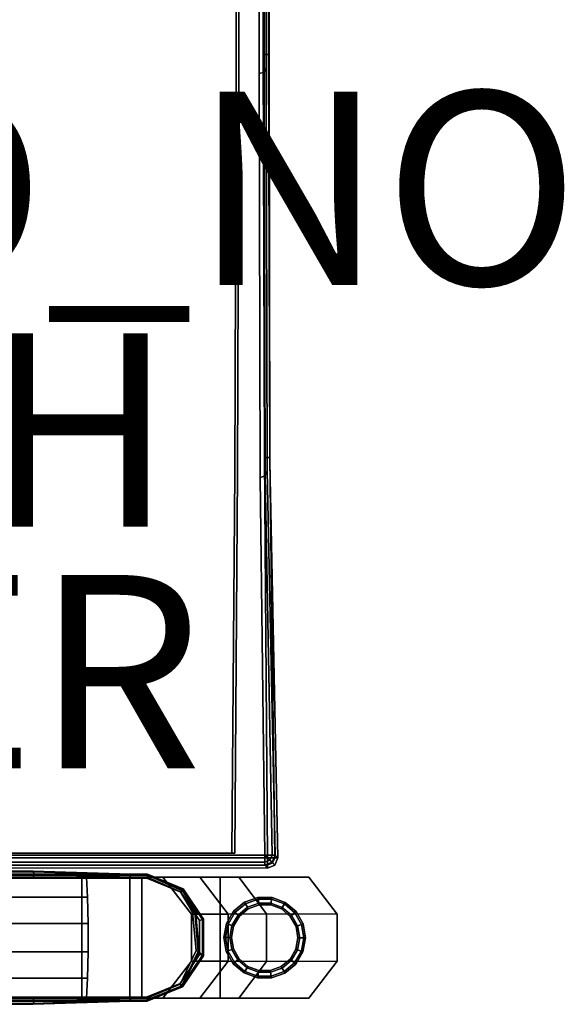
# Model space of a CAD drawing. Units: inches. Extents: x -12.1 to 14.7, y -14 to 11.4.
# Drawn here: x 9.1 to 14.7, y -11.4 to -1.3 of the extents above; entities that cross this region are included whole.
import ezdxf

# ---------------------------------------------------------------- set-up
doc = ezdxf.new("R2010")
doc.units = ezdxf.units.IN
doc.header["$MEASUREMENT"] = 0
for name, color, linetype in [('SEAT-FINISH', 7, 'Continuous'), ('SEAT-FRAME', 5, 'Continuous'), ('SEAT-GLIDE', 5, 'Continuous'), ('SEAT-OTHER', 7, 'Continuous'), ('SEAT-PROD_NO', 7, 'Continuous'), ('SEAT-SEAT', 5, 'Continuous'), ('SEAT-URETHANEARMCAP', 5, 'Continuous')]:
    doc.layers.add(name, color=color, linetype=linetype)
doc.styles.get("Standard").update_dxf_attribs({"font": 'arial.ttf'})

msp = doc.modelspace()

# ---------------------------------------------------------------- linework, layer by layer
at = {"layer": 'SEAT-FRAME'}
for points, invisible_edges in [([(11.331, 1.984, 16.927), (-8.64, 1.984, 15.85), (-8.64, -1.984, 15.85), (11.331, -1.984, 16.927)], 5), ([(11.36, -1.984, 16.387), (-8.611, -1.984, 15.31), (-8.611, 1.984, 15.31), (11.36, 1.984, 16.387)], 5), ([(11.331, -1.984, 16.927), (11.36, -1.984, 16.387), (11.36, 1.984, 16.387), (11.331, 1.984, 16.927)], 5), ([(11.331, -1.984, 16.927), (-8.64, -1.984, 15.85), (-8.654, -5.942, 16.113), (11.317, -5.942, 17.19)], 5), ([(11.346, -5.942, 16.648), (-8.625, -5.942, 15.571), (-8.611, -1.984, 15.31), (11.36, -1.984, 16.387)], 5), ([(11.317, -5.942, 17.19), (11.346, -5.942, 16.648), (11.36, -1.984, 16.387), (11.331, -1.984, 16.927)], 5), ([(11.317, -5.942, 17.19), (-8.654, -5.942, 16.113), (-8.683, -9.875, 16.638), (11.288, -9.875, 17.715)], 1), ([(11.318, -9.875, 17.168), (-8.653, -9.875, 16.091), (-8.625, -5.942, 15.571), (11.346, -5.942, 16.648)], 4), ([(11.288, -9.875, 17.715), (11.318, -9.875, 17.168), (11.346, -5.942, 16.648), (11.317, -5.942, 17.19)], 4), ([(9.783, -10.125, 25.485), (9.794, -10.332, 25.277), (5.225, -10.332, 24.937), (5.174, -10.125, 25.139)], 4), ([(9.783, -10.125, 25.485), (7.964, -10.125, 25.349), (7.932, -10.125, 25.453), (8.857, -10.125, 25.487)], 2), ([(9.734, -10.125, 26.371), (9.783, -10.125, 25.485), (8.857, -10.125, 25.487), (8.794, -10.125, 26.37)], 4), ([(9.734, -10.125, 26.371), (9.734, -11.375, 26.371), (9.783, -11.375, 25.485), (9.783, -10.125, 25.485)], 4), ([(10.956, -10.125, 21.965), (9.977, -10.125, 21.965), (9.734, -10.125, 26.371), (10.573, -10.125, 26.341)], 1), ([(9.783, -10.125, 25.485), (9.783, -11.375, 25.485), (9.794, -11.168, 25.277), (9.794, -10.332, 25.277)], 5), ([(10.956, -10.125, 21.965), (11.358, -10.125, 21.116), (10.024, -10.125, 21.116), (9.977, -10.125, 21.965)], 10), ([(12.082, -10.125, 0.375), (11.168, -10.125, 0.375), (10.024, -10.125, 21.116), (11.358, -10.125, 21.116)], 4), ([(11.168, -11.375, 0.375), (11.168, -10.125, 0.375), (12.082, -10.125, 0.375), (12.082, -11.375, 0.375)], 4), ([(12.082, -11.375, 0.375), (12.082, -10.125, 0.375), (12.378, -10.508, 0.375), (12.378, -10.992, 0.375)], 1), ([(9.794, -10.332, 25.277), (9.794, -11.168, 25.277), (9.8, -10.897, 25.165), (9.8, -10.603, 25.165)], 1), ([(9.794, -11.168, 25.277), (9.783, -11.375, 25.485), (5.174, -11.375, 25.139), (5.225, -11.168, 24.937)], 4), ([(9.783, -11.375, 25.485), (8.857, -11.375, 25.487), (7.932, -11.375, 25.453), (8.032, -11.375, 25.354)], 4), ([(9.783, -11.375, 25.485), (9.734, -11.375, 26.371), (8.794, -11.375, 26.37), (8.857, -11.375, 25.487)], 4), ([(10.573, -11.375, 26.341), (9.734, -11.375, 26.371), (9.979, -11.375, 21.931), (10.956, -11.375, 21.965)], 4), ([(10.956, -11.375, 21.965), (9.979, -11.375, 21.931), (10.028, -11.375, 21.043), (11.358, -11.375, 21.116)], 5), ([(11.358, -11.375, 21.116), (10.028, -11.375, 21.043), (11.168, -11.375, 0.375), (12.082, -11.375, 0.375)], 1)]:
    msp.add_3dface(points, dxfattribs=dict(at, invisible_edges=invisible_edges))
for points in [[(11.288, -9.875, 17.715), (-8.683, -9.875, 16.638), (-8.653, -9.875, 16.091), (11.318, -9.875, 17.168)], [(10.356, -11.375, 15.103), (-8.12, -11.375, 14.106), (-8.12, -10.125, 14.106), (10.356, -10.125, 15.103)], [(10.356, -10.125, 15.103), (-8.12, -10.125, 14.106), (-7.666, -10.125, 16.384), (10.232, -10.125, 17.349)], [(10.232, -10.125, 17.349), (-7.666, -10.125, 16.384), (-7.666, -11.375, 16.384), (10.232, -11.375, 17.349)], [(9.734, -11.375, 26.371), (9.734, -10.125, 26.371), (11.168, -10.125, 0.375), (11.168, -11.375, 0.375)], [(10.232, -11.375, 17.349), (10.356, -11.375, 15.103), (10.356, -10.125, 15.103), (10.232, -10.125, 17.349)], [(11.25, -10.508, 21.991), (10.956, -10.125, 21.965), (10.573, -10.125, 26.341), (10.87, -10.508, 26.324)], [(11.25, -10.508, 21.991), (11.647, -10.503, 21.254), (11.358, -10.125, 21.116), (10.956, -10.125, 21.965)], [(12.082, -10.125, 0.375), (11.358, -10.125, 21.116), (11.647, -10.503, 21.254), (12.378, -10.508, 0.375)], [(9.794, -10.332, 25.277), (9.8, -10.603, 25.165), (5.253, -10.603, 24.828), (5.225, -10.332, 24.937)], [(11.25, -10.992, 21.991), (11.25, -10.508, 21.991), (10.87, -10.508, 26.324), (10.87, -10.992, 26.324)], [(11.25, -10.992, 21.991), (11.647, -10.997, 21.254), (11.647, -10.503, 21.254), (11.25, -10.508, 21.991)], [(12.378, -10.508, 0.375), (11.647, -10.503, 21.254), (11.647, -10.997, 21.254), (12.378, -10.992, 0.375)], [(9.8, -10.603, 25.165), (9.8, -10.897, 25.165), (5.253, -10.897, 24.828), (5.253, -10.603, 24.828)], [(9.8, -10.897, 25.165), (9.794, -11.168, 25.277), (5.225, -11.168, 24.937), (5.253, -10.897, 24.828)], [(10.956, -11.375, 21.965), (11.25, -10.992, 21.991), (10.87, -10.992, 26.324), (10.573, -11.375, 26.341)], [(10.956, -11.375, 21.965), (11.358, -11.375, 21.116), (11.647, -10.997, 21.254), (11.25, -10.992, 21.991)], [(12.378, -10.992, 0.375), (11.647, -10.997, 21.254), (11.358, -11.375, 21.116), (12.082, -11.375, 0.375)], [(10.232, -11.375, 17.349), (-7.666, -11.375, 16.384), (-8.12, -11.375, 14.106), (10.356, -11.375, 15.103)]]:
    msp.add_3dface(points, dxfattribs=at)
at = {"layer": 'SEAT-GLIDE'}
for points in [[(11.319, -10.489, 0.054), (11.305, -10.477, 0.237), (11.418, -10.383, 0.237), (11.427, -10.399, 0.054)], [(11.418, -10.383, 0.237), (11.305, -10.477, 0.237), (11.351, -10.516, 0.237), (11.448, -10.436, 0.237)], [(11.427, -10.399, 0.054), (11.418, -10.383, 0.237), (11.556, -10.334, 0.237), (11.559, -10.352, 0.054)], [(11.556, -10.334, 0.237), (11.418, -10.383, 0.237), (11.448, -10.436, 0.237), (11.566, -10.394, 0.237)], [(11.457, -10.451, 0), (11.427, -10.399, 0.054), (11.559, -10.352, 0.054), (11.569, -10.411, 0)], [(11.559, -10.352, 0.054), (11.556, -10.334, 0.237), (11.703, -10.335, 0.237), (11.699, -10.353, 0.054)], [(11.703, -10.335, 0.237), (11.556, -10.334, 0.237), (11.566, -10.394, 0.237), (11.692, -10.394, 0.237)], [(11.569, -10.411, 0), (11.559, -10.352, 0.054), (11.699, -10.353, 0.054), (11.689, -10.411, 0)], [(11.689, -10.411, 0), (11.699, -10.353, 0.054), (11.831, -10.401, 0.054), (11.801, -10.453, 0)], [(11.84, -10.386, 0.237), (11.703, -10.335, 0.237), (11.692, -10.394, 0.237), (11.809, -10.438, 0.237)], [(11.699, -10.353, 0.054), (11.703, -10.335, 0.237), (11.84, -10.386, 0.237), (11.831, -10.401, 0.054)], [(11.952, -10.48, 0.237), (11.84, -10.386, 0.237), (11.809, -10.438, 0.237), (11.905, -10.519, 0.237)], [(11.831, -10.401, 0.054), (11.84, -10.386, 0.237), (11.952, -10.48, 0.237), (11.938, -10.492, 0.054)], [(11.248, -10.61, 0.054), (11.231, -10.604, 0.237), (11.305, -10.477, 0.237), (11.319, -10.489, 0.054)], [(11.305, -10.477, 0.237), (11.231, -10.604, 0.237), (11.288, -10.625, 0.237), (11.351, -10.516, 0.237)], [(11.365, -10.527, 0), (11.319, -10.489, 0.054), (11.427, -10.399, 0.054), (11.457, -10.451, 0)], [(11.351, -10.516, 0.375), (11.448, -10.436, 0.375), (11.448, -10.436, 0.237), (11.351, -10.516, 0.237)], [(11.448, -10.436, 0.375), (11.566, -10.394, 0.375), (11.566, -10.394, 0.237), (11.448, -10.436, 0.237)], [(11.566, -10.394, 0.375), (11.692, -10.394, 0.375), (11.692, -10.394, 0.237), (11.566, -10.394, 0.237)], [(11.692, -10.394, 0.375), (11.809, -10.438, 0.375), (11.809, -10.438, 0.237), (11.692, -10.394, 0.237)], [(11.801, -10.453, 0), (11.831, -10.401, 0.054), (11.938, -10.492, 0.054), (11.892, -10.53, 0)], [(11.809, -10.438, 0.375), (11.905, -10.519, 0.375), (11.905, -10.519, 0.237), (11.809, -10.438, 0.237)], [(12.024, -10.608, 0.237), (11.952, -10.48, 0.237), (11.905, -10.519, 0.237), (11.967, -10.628, 0.237)], [(11.938, -10.492, 0.054), (11.952, -10.48, 0.237), (12.024, -10.608, 0.237), (12.007, -10.614, 0.054)], [(11.304, -10.631, 0), (11.248, -10.61, 0.054), (11.319, -10.489, 0.054), (11.365, -10.527, 0)], [(11.288, -10.625, 0.375), (11.351, -10.516, 0.375), (11.351, -10.516, 0.237), (11.288, -10.625, 0.237)], [(11.892, -10.53, 0), (11.938, -10.492, 0.054), (12.007, -10.614, 0.054), (11.951, -10.634, 0)], [(11.905, -10.519, 0.375), (11.967, -10.628, 0.375), (11.967, -10.628, 0.237), (11.905, -10.519, 0.237)], [(11.223, -10.748, 0.054), (11.205, -10.748, 0.237), (11.231, -10.604, 0.237), (11.248, -10.61, 0.054)], [(11.231, -10.604, 0.237), (11.205, -10.748, 0.237), (11.266, -10.748, 0.237), (11.288, -10.625, 0.237)], [(11.283, -10.748, 0), (11.223, -10.748, 0.054), (11.248, -10.61, 0.054), (11.304, -10.631, 0)], [(11.266, -10.748, 0.375), (11.288, -10.625, 0.375), (11.288, -10.625, 0.237), (11.266, -10.748, 0.237)], [(11.951, -10.634, 0), (12.007, -10.614, 0.054), (12.031, -10.752, 0.054), (11.971, -10.752, 0)], [(12.049, -10.752, 0.237), (12.024, -10.608, 0.237), (11.967, -10.628, 0.237), (11.989, -10.752, 0.237)], [(11.967, -10.628, 0.375), (11.989, -10.752, 0.375), (11.989, -10.752, 0.237), (11.967, -10.628, 0.237)], [(12.007, -10.614, 0.054), (12.024, -10.608, 0.237), (12.049, -10.752, 0.237), (12.031, -10.752, 0.054)], [(11.247, -10.886, 0.054), (11.23, -10.892, 0.237), (11.205, -10.748, 0.237), (11.223, -10.748, 0.054)], [(11.266, -10.748, 0.237), (11.205, -10.748, 0.237), (11.23, -10.892, 0.237), (11.287, -10.872, 0.237)], [(11.303, -10.866, 0), (11.247, -10.886, 0.054), (11.223, -10.748, 0.054), (11.283, -10.748, 0)], [(11.287, -10.872, 0.237), (11.287, -10.872, 0.375), (11.266, -10.748, 0.375), (11.266, -10.748, 0.237)], [(11.971, -10.752, 0), (12.031, -10.752, 0.054), (12.006, -10.89, 0.054), (11.95, -10.869, 0)], [(11.966, -10.875, 0.237), (12.023, -10.896, 0.237), (12.049, -10.752, 0.237), (11.989, -10.752, 0.237)], [(11.989, -10.752, 0.237), (11.989, -10.752, 0.375), (11.966, -10.875, 0.375), (11.966, -10.875, 0.237)], [(12.031, -10.752, 0.054), (12.049, -10.752, 0.237), (12.023, -10.896, 0.237), (12.006, -10.89, 0.054)], [(11.287, -10.872, 0.237), (11.23, -10.892, 0.237), (11.302, -11.02, 0.237), (11.349, -10.981, 0.237)], [(11.316, -11.008, 0.054), (11.302, -11.02, 0.237), (11.23, -10.892, 0.237), (11.247, -10.886, 0.054)], [(11.362, -10.97, 0), (11.316, -11.008, 0.054), (11.247, -10.886, 0.054), (11.303, -10.866, 0)], [(11.349, -10.981, 0.237), (11.349, -10.981, 0.375), (11.287, -10.872, 0.375), (11.287, -10.872, 0.237)], [(11.95, -10.869, 0), (12.006, -10.89, 0.054), (11.935, -11.011, 0.054), (11.89, -10.973, 0)], [(11.903, -10.984, 0.237), (11.949, -11.023, 0.237), (12.023, -10.896, 0.237), (11.966, -10.875, 0.237)], [(11.966, -10.875, 0.237), (11.966, -10.875, 0.375), (11.903, -10.984, 0.375), (11.903, -10.984, 0.237)], [(12.006, -10.89, 0.054), (12.023, -10.896, 0.237), (11.949, -11.023, 0.237), (11.935, -11.011, 0.054)], [(11.349, -10.981, 0.237), (11.302, -11.02, 0.237), (11.414, -11.114, 0.237), (11.445, -11.062, 0.237)], [(11.453, -11.047, 0), (11.423, -11.099, 0.054), (11.316, -11.008, 0.054), (11.362, -10.97, 0)], [(11.445, -11.062, 0.237), (11.445, -11.062, 0.375), (11.349, -10.981, 0.375), (11.349, -10.981, 0.237)], [(11.89, -10.973, 0), (11.935, -11.011, 0.054), (11.827, -11.101, 0.054), (11.798, -11.049, 0)], [(11.806, -11.064, 0.237), (11.836, -11.117, 0.237), (11.949, -11.023, 0.237), (11.903, -10.984, 0.237)], [(11.903, -10.984, 0.237), (11.903, -10.984, 0.375), (11.806, -11.064, 0.375), (11.806, -11.064, 0.237)], [(11.423, -11.099, 0.054), (11.414, -11.114, 0.237), (11.302, -11.02, 0.237), (11.316, -11.008, 0.054)], [(11.445, -11.062, 0.237), (11.414, -11.114, 0.237), (11.552, -11.165, 0.237), (11.562, -11.106, 0.237)], [(11.566, -11.089, 0), (11.555, -11.147, 0.054), (11.423, -11.099, 0.054), (11.453, -11.047, 0)], [(11.562, -11.106, 0.237), (11.562, -11.106, 0.375), (11.445, -11.062, 0.375), (11.445, -11.062, 0.237)], [(11.685, -11.089, 0), (11.695, -11.148, 0.054), (11.555, -11.147, 0.054), (11.566, -11.089, 0)], [(11.798, -11.049, 0), (11.827, -11.101, 0.054), (11.695, -11.148, 0.054), (11.685, -11.089, 0)], [(11.688, -11.106, 0.237), (11.698, -11.166, 0.237), (11.836, -11.117, 0.237), (11.806, -11.064, 0.237)], [(11.806, -11.064, 0.237), (11.806, -11.064, 0.375), (11.688, -11.106, 0.375), (11.688, -11.106, 0.237)], [(11.935, -11.011, 0.054), (11.949, -11.023, 0.237), (11.836, -11.117, 0.237), (11.827, -11.101, 0.054)], [(11.555, -11.147, 0.054), (11.552, -11.165, 0.237), (11.414, -11.114, 0.237), (11.423, -11.099, 0.054)], [(11.562, -11.106, 0.237), (11.552, -11.165, 0.237), (11.698, -11.166, 0.237), (11.688, -11.106, 0.237)], [(11.695, -11.148, 0.054), (11.698, -11.166, 0.237), (11.552, -11.165, 0.237), (11.555, -11.147, 0.054)], [(11.688, -11.106, 0.237), (11.688, -11.106, 0.375), (11.562, -11.106, 0.375), (11.562, -11.106, 0.237)], [(11.827, -11.101, 0.054), (11.836, -11.117, 0.237), (11.698, -11.166, 0.237), (11.695, -11.148, 0.054)]]:
    msp.add_3dface(points, dxfattribs=at)
for points, invisible_edges in [([(11.365, -10.527, 0), (11.457, -10.451, 0), (11.566, -11.089, 0)], 10), ([(11.457, -10.451, 0), (11.569, -10.411, 0), (11.566, -11.089, 0)], 10), ([(11.569, -10.411, 0), (11.689, -10.411, 0), (11.566, -11.089, 0)], 10), ([(11.689, -10.411, 0), (11.801, -10.453, 0), (11.566, -11.089, 0)], 10), ([(11.801, -10.453, 0), (11.892, -10.53, 0), (11.566, -11.089, 0)], 10), ([(11.304, -10.631, 0), (11.365, -10.527, 0), (11.566, -11.089, 0)], 10), ([(11.892, -10.53, 0), (11.951, -10.634, 0), (11.566, -11.089, 0)], 10), ([(11.283, -10.748, 0), (11.304, -10.631, 0), (11.566, -11.089, 0)], 10), ([(11.951, -10.634, 0), (11.971, -10.752, 0), (11.566, -11.089, 0)], 10), ([(11.303, -10.866, 0), (11.283, -10.748, 0), (11.566, -11.089, 0)], 10), ([(11.971, -10.752, 0), (11.95, -10.869, 0), (11.566, -11.089, 0)], 10), ([(11.303, -10.866, 0), (11.566, -11.089, 0), (11.453, -11.047, 0), (11.362, -10.97, 0)], 1), ([(11.95, -10.869, 0), (11.89, -10.973, 0), (11.566, -11.089, 0)], 10), ([(11.89, -10.973, 0), (11.798, -11.049, 0), (11.685, -11.089, 0), (11.566, -11.089, 0)], 8)]:
    msp.add_3dface(points, dxfattribs=dict(at, invisible_edges=invisible_edges))
at = {"layer": 'SEAT-SEAT'}
for points, invisible_edges in [([(11.57, 1.419, 15.469), (11.57, -1.815, 15.469), (-8.969, -1.512, 14.256), (-8.968, 1.718, 14.249)], 10), ([(-9.044, -1.618, 15.977), (11.612, -1.618, 17.11), (11.612, 1.616, 17.11), (-9.044, 1.616, 15.977)], 5), ([(11.672, -1.658, 17.017), (11.643, -1.753, 15.555), (11.643, 1.481, 15.555), (11.672, 1.575, 17.017)], 5), ([(11.57, -1.815, 15.469), (11.579, -5.994, 15.741), (-8.984, -5.786, 14.544), (-8.969, -1.512, 14.256)], 10), ([(-9.059, -5.785, 16.254), (11.626, -5.785, 17.387), (11.612, -1.618, 17.11), (-9.044, -1.618, 15.977)], 5), ([(11.681, -5.828, 17.289), (11.652, -5.923, 15.826), (11.643, -1.753, 15.555), (11.672, -1.658, 17.017)], 5), ([(11.579, -5.994, 15.741), (11.628, -9.897, 16.282), (-9.086, -9.897, 15.148), (-8.984, -5.786, 14.544)], 8), ([(-9.057, -9.924, 16.796), (11.656, -9.925, 17.94), (11.626, -5.785, 17.387), (-9.059, -5.785, 16.254)], 4), ([(11.762, -9.925, 17.834), (11.734, -9.897, 16.387), (11.652, -5.923, 15.826), (11.681, -5.828, 17.289)], 4)]:
    msp.add_3dface(points, dxfattribs=dict(at, invisible_edges=invisible_edges))
for points in [[(11.612, -1.618, 17.11), (11.666, -1.618, 17.107), (11.666, 1.616, 17.107), (11.612, 1.616, 17.11)], [(11.666, -1.618, 17.107), (11.672, -1.658, 17.017), (11.672, 1.575, 17.017), (11.666, 1.616, 17.107)], [(11.57, 1.419, 15.469), (11.622, 1.434, 15.49), (11.622, -1.801, 15.49), (11.57, -1.815, 15.469)], [(11.622, 1.434, 15.49), (11.643, 1.481, 15.555), (11.643, -1.753, 15.555), (11.622, -1.801, 15.49)], [(11.626, -5.785, 17.387), (11.681, -5.785, 17.384), (11.666, -1.618, 17.107), (11.612, -1.618, 17.11)], [(11.681, -5.785, 17.384), (11.681, -5.828, 17.289), (11.672, -1.658, 17.017), (11.666, -1.618, 17.107)], [(11.57, -1.815, 15.469), (11.622, -1.801, 15.49), (11.631, -5.971, 15.761), (11.579, -5.994, 15.741)], [(11.622, -1.801, 15.49), (11.643, -1.753, 15.555), (11.652, -5.923, 15.826), (11.631, -5.971, 15.761)], [(11.656, -9.925, 17.94), (11.731, -9.925, 17.909), (11.681, -5.785, 17.384), (11.626, -5.785, 17.387)], [(11.731, -9.925, 17.909), (11.762, -9.925, 17.834), (11.681, -5.828, 17.289), (11.681, -5.785, 17.384)], [(11.579, -5.994, 15.741), (11.631, -5.971, 15.761), (11.703, -9.897, 16.313), (11.628, -9.897, 16.282)], [(11.631, -5.971, 15.761), (11.652, -5.923, 15.826), (11.734, -9.897, 16.387), (11.703, -9.897, 16.313)], [(11.628, -9.897, 16.282), (11.628, -9.971, 16.313), (-9.086, -9.971, 15.179), (-9.086, -9.897, 15.148)], [(11.628, -9.971, 16.313), (11.628, -10.002, 16.387), (-9.086, -10.002, 15.254), (-9.086, -9.971, 15.179)], [(-9.057, -9.924, 16.796), (-9.057, -9.998, 16.765), (11.656, -9.999, 17.909), (11.656, -9.925, 17.94)], [(11.628, -9.897, 16.282), (11.681, -9.95, 16.313), (11.628, -9.971, 16.313)], [(11.628, -9.897, 16.282), (11.628, -9.897, 16.282), (11.703, -9.897, 16.313), (11.681, -9.95, 16.313)], [(11.628, -9.971, 16.313), (11.681, -9.95, 16.313), (11.703, -9.971, 16.387), (11.628, -10.002, 16.387)], [(11.656, -10.03, 17.834), (11.628, -10.002, 16.387), (11.703, -9.971, 16.387), (11.731, -9.999, 17.834)], [(11.656, -9.999, 17.909), (11.656, -9.999, 17.909), (11.709, -9.977, 17.909), (11.656, -9.925, 17.94)], [(11.709, -9.977, 17.909), (11.731, -9.925, 17.909), (11.656, -9.925, 17.94)], [(11.656, -10.03, 17.834), (11.731, -9.999, 17.834), (11.709, -9.977, 17.909), (11.656, -9.999, 17.909)], [(11.681, -9.95, 16.313), (11.703, -9.897, 16.313), (11.734, -9.897, 16.387), (11.703, -9.971, 16.387)], [(11.731, -9.999, 17.834), (11.703, -9.971, 16.387), (11.734, -9.897, 16.387), (11.762, -9.925, 17.834)], [(11.731, -9.999, 17.834), (11.762, -9.925, 17.834), (11.731, -9.925, 17.909), (11.709, -9.977, 17.909)], [(-9.057, -10.029, 16.691), (-9.086, -10.002, 15.254), (11.628, -10.002, 16.387), (11.656, -10.03, 17.834)], [(-9.057, -9.998, 16.765), (-9.057, -10.029, 16.691), (11.656, -10.03, 17.834), (11.656, -9.999, 17.909)]]:
    msp.add_3dface(points, dxfattribs=at)
at = {"layer": 'SEAT-URETHANEARMCAP'}
for points in [[(9.233, -10.061, 26.38), (9.237, -10.07, 26.358), (8.237, -10.07, 26.337), (8.233, -10.061, 26.359)], [(9.237, -10.07, 26.358), (9.238, -10.092, 26.349), (8.238, -10.092, 26.328), (8.237, -10.07, 26.337)], [(9.237, -10.07, 26.358), (9.233, -10.061, 26.38), (10.238, -10.092, 26.391), (10.237, -10.102, 26.369)], [(9.238, -10.092, 26.349), (9.237, -10.07, 26.358), (10.237, -10.102, 26.369), (10.237, -10.124, 26.36)], [(8.233, -10.135, 26.965), (9.233, -10.135, 26.987), (9.235, -10.104, 26.965), (8.235, -10.104, 26.943)], [(8.235, -10.104, 26.943), (9.235, -10.104, 26.965), (9.238, -10.092, 26.928), (8.238, -10.092, 26.906)], [(10.235, -10.104, 26.948), (9.235, -10.104, 26.965), (9.233, -10.135, 26.987), (10.233, -10.135, 26.97)], [(10.238, -10.092, 26.911), (9.238, -10.092, 26.928), (9.235, -10.104, 26.965), (10.235, -10.104, 26.948)], [(10.414, -10.137, 26.963), (10.416, -10.106, 26.941), (10.235, -10.104, 26.948), (10.233, -10.135, 26.97)], [(10.416, -10.106, 26.941), (10.416, -10.094, 26.905), (10.238, -10.092, 26.911), (10.235, -10.104, 26.948)], [(10.238, -10.092, 26.391), (10.416, -10.093, 26.385), (10.415, -10.103, 26.363), (10.237, -10.102, 26.369)], [(10.237, -10.102, 26.369), (10.415, -10.103, 26.363), (10.415, -10.125, 26.354), (10.237, -10.124, 26.36)], [(10.416, -10.094, 26.905), (10.416, -10.093, 26.385), (10.238, -10.092, 26.391), (10.238, -10.092, 26.911)], [(10.759, -10.281, 26.978), (10.777, -10.256, 26.957), (10.416, -10.106, 26.941), (10.414, -10.137, 26.963)], [(10.786, -10.266, 26.373), (10.78, -10.269, 26.347), (10.415, -10.103, 26.363), (10.416, -10.093, 26.385)], [(10.78, -10.269, 26.347), (10.756, -10.275, 26.337), (10.415, -10.125, 26.354), (10.415, -10.103, 26.363)], [(10.785, -10.246, 26.922), (10.786, -10.266, 26.373), (10.416, -10.093, 26.385), (10.416, -10.094, 26.905)], [(10.777, -10.256, 26.957), (10.785, -10.246, 26.922), (10.416, -10.094, 26.905), (10.416, -10.106, 26.941)], [(10.756, -10.275, 26.337), (10.78, -10.269, 26.347), (10.905, -10.48, 26.333), (10.881, -10.486, 26.322)], [(10.982, -10.563, 26.989), (10.777, -10.256, 26.957), (10.759, -10.281, 26.978), (10.953, -10.573, 27.011)], [(10.994, -10.56, 26.954), (10.785, -10.246, 26.922), (10.777, -10.256, 26.957), (10.982, -10.563, 26.989)], [(10.78, -10.269, 26.347), (10.786, -10.266, 26.373), (10.912, -10.477, 26.358), (10.905, -10.48, 26.333)], [(10.994, -10.56, 26.954), (10.912, -10.477, 26.358), (10.786, -10.266, 26.373), (10.785, -10.246, 26.922)], [(10.881, -10.486, 26.322), (10.905, -10.48, 26.333), (10.94, -10.893, 26.33), (10.918, -10.884, 26.319)], [(10.905, -10.48, 26.333), (10.912, -10.477, 26.358), (10.948, -10.895, 26.355), (10.94, -10.893, 26.33)], [(10.995, -10.937, 26.955), (10.948, -10.895, 26.355), (10.912, -10.477, 26.358), (10.994, -10.56, 26.954)], [(10.953, -10.573, 27.011), (10.954, -10.924, 27.011), (10.983, -10.932, 26.989), (10.982, -10.563, 26.989)], [(10.982, -10.563, 26.989), (10.983, -10.932, 26.989), (10.995, -10.937, 26.955), (10.994, -10.56, 26.954)], [(10.94, -10.893, 26.33), (10.766, -11.252, 26.344), (10.753, -11.231, 26.334), (10.918, -10.884, 26.319)], [(10.948, -10.895, 26.355), (10.771, -11.258, 26.37), (10.766, -11.252, 26.344), (10.94, -10.893, 26.33)], [(10.778, -11.26, 26.921), (10.771, -11.258, 26.37), (10.948, -10.895, 26.355), (10.995, -10.937, 26.955)], [(10.753, -11.225, 26.978), (10.771, -11.249, 26.956), (10.983, -10.932, 26.989), (10.954, -10.924, 27.011)], [(10.771, -11.249, 26.956), (10.778, -11.26, 26.921), (10.995, -10.937, 26.955), (10.983, -10.932, 26.989)], [(10.41, -11.397, 26.365), (10.41, -11.375, 26.356), (10.753, -11.231, 26.334), (10.766, -11.252, 26.344)], [(10.411, -11.406, 26.387), (10.41, -11.397, 26.365), (10.766, -11.252, 26.344), (10.771, -11.258, 26.37)], [(10.771, -11.249, 26.956), (10.753, -11.225, 26.978), (10.411, -11.363, 26.96), (10.412, -11.393, 26.938)], [(10.778, -11.26, 26.921), (10.771, -11.249, 26.956), (10.412, -11.393, 26.938), (10.411, -11.406, 26.904)], [(10.411, -11.406, 26.904), (10.411, -11.406, 26.387), (10.771, -11.258, 26.37), (10.778, -11.26, 26.921)], [(9.235, -11.396, 26.965), (9.233, -11.365, 26.987), (8.233, -11.365, 26.965), (8.235, -11.396, 26.943)], [(9.238, -11.408, 26.928), (9.235, -11.396, 26.965), (8.235, -11.396, 26.943), (8.238, -11.408, 26.906)], [(9.233, -11.365, 26.987), (9.235, -11.396, 26.965), (10.235, -11.396, 26.948), (10.233, -11.365, 26.97)], [(9.237, -11.43, 26.358), (10.238, -11.397, 26.371), (10.234, -11.406, 26.393), (9.233, -11.439, 26.38)], [(9.235, -11.396, 26.965), (9.238, -11.408, 26.928), (10.238, -11.408, 26.911), (10.235, -11.396, 26.948)], [(9.238, -11.408, 26.349), (10.239, -11.375, 26.362), (10.238, -11.397, 26.371), (9.237, -11.43, 26.358)], [(10.411, -11.363, 26.96), (10.233, -11.365, 26.97), (10.235, -11.396, 26.948), (10.412, -11.393, 26.938)], [(10.411, -11.406, 26.387), (10.234, -11.406, 26.393), (10.238, -11.397, 26.371), (10.41, -11.397, 26.365)], [(10.412, -11.393, 26.938), (10.235, -11.396, 26.948), (10.238, -11.408, 26.911), (10.411, -11.406, 26.904)], [(10.41, -11.397, 26.365), (10.238, -11.397, 26.371), (10.239, -11.375, 26.362), (10.41, -11.375, 26.356)], [(8.237, -11.43, 26.337), (9.237, -11.43, 26.358), (9.233, -11.439, 26.38), (8.233, -11.439, 26.359)], [(8.238, -11.408, 26.328), (9.238, -11.408, 26.349), (9.237, -11.43, 26.358), (8.237, -11.43, 26.337)], [(10.238, -11.408, 26.911), (10.234, -11.406, 26.393), (10.411, -11.406, 26.387), (10.411, -11.406, 26.904)]]:
    msp.add_3dface(points, dxfattribs=at)
for points, invisible_edges in [([(8.233, -10.061, 26.359), (8.238, -10.092, 26.906), (9.238, -10.092, 26.928), (9.233, -10.061, 26.38)], 5), ([(10.238, -10.092, 26.911), (10.238, -10.092, 26.391), (9.233, -10.061, 26.38), (9.238, -10.092, 26.928)], 4), ([(9.327, -10.75, 27.083), (9.233, -10.135, 26.987), (8.233, -10.135, 26.965), (8.332, -10.75, 27.064)], 13), ([(8.238, -10.092, 26.328), (9.238, -10.092, 26.349), (9.238, -11.408, 26.349), (8.238, -11.408, 26.328)], 10), ([(9.734, -10.125, 26.371), (8.794, -10.125, 26.37), (8.794, -11.375, 26.37), (9.734, -11.375, 26.371)], 2), ([(10.325, -10.75, 27.062), (10.233, -10.135, 26.97), (9.233, -10.135, 26.987), (9.327, -10.75, 27.083)], 13), ([(9.238, -11.408, 26.349), (9.238, -10.092, 26.349), (10.237, -10.124, 26.36), (10.239, -11.375, 26.362)], 5), ([(9.734, -11.375, 26.371), (10.573, -11.375, 26.341), (10.573, -10.125, 26.341), (9.734, -10.125, 26.371)], 2), ([(10.505, -10.75, 27.054), (10.414, -10.137, 26.963), (10.233, -10.135, 26.97), (10.325, -10.75, 27.062)], 13), ([(10.239, -11.375, 26.362), (10.237, -10.124, 26.36), (10.415, -10.125, 26.354), (10.41, -11.375, 26.356)], 5), ([(10.41, -11.375, 26.356), (10.415, -10.125, 26.354), (10.756, -10.275, 26.337), (10.753, -11.231, 26.334)], 5), ([(10.814, -10.75, 27.038), (10.759, -10.281, 26.978), (10.414, -10.137, 26.963), (10.505, -10.75, 27.054)], 13), ([(10.573, -11.375, 26.341), (10.87, -10.992, 26.324), (10.87, -10.508, 26.324), (10.573, -10.125, 26.341)], 8), ([(10.753, -11.231, 26.334), (10.756, -10.275, 26.337), (10.881, -10.486, 26.322), (10.918, -10.884, 26.319)], 1), ([(10.954, -10.768, 27.011), (10.953, -10.573, 27.011), (10.759, -10.281, 26.978), (10.814, -10.75, 27.038)], 12), ([(8.332, -10.75, 27.064), (8.233, -11.365, 26.965), (9.233, -11.365, 26.987), (9.327, -10.75, 27.083)], 13), ([(9.327, -10.75, 27.083), (9.233, -11.365, 26.987), (10.233, -11.365, 26.97), (10.325, -10.75, 27.062)], 13), ([(10.233, -11.365, 26.97), (10.411, -11.363, 26.96), (10.505, -10.75, 27.054), (10.325, -10.75, 27.062)], 14), ([(10.753, -11.225, 26.978), (10.814, -10.75, 27.038), (10.505, -10.75, 27.054), (10.411, -11.363, 26.96)], 7), ([(10.753, -11.225, 26.978), (10.954, -10.924, 27.011), (10.954, -10.768, 27.011), (10.814, -10.75, 27.038)], 12), ([(9.233, -11.439, 26.38), (9.238, -11.408, 26.928), (8.238, -11.408, 26.906), (8.233, -11.439, 26.359)], 5), ([(10.234, -11.406, 26.393), (10.238, -11.408, 26.911), (9.238, -11.408, 26.928), (9.233, -11.439, 26.38)], 4)]:
    msp.add_3dface(points, dxfattribs=dict(at, invisible_edges=invisible_edges))

# ---------------------------------------------------------------- texts
at = {"layer": 'SEAT-FINISH'}
msp.add_attdef('FINISH', (2, -6.5), '', height=2, dxfattribs=at)
at = {"layer": 'SEAT-OTHER'}
msp.add_attdef('OTHER', (2, -9), '', height=2, dxfattribs=at)
at = {"layer": 'SEAT-PROD_NO', "flags": 8}
msp.add_attdef('PROD_NO', (2, -4), '893-10SFRMF', height=2, dxfattribs=at)

doc.saveas('drawing.dxf')
